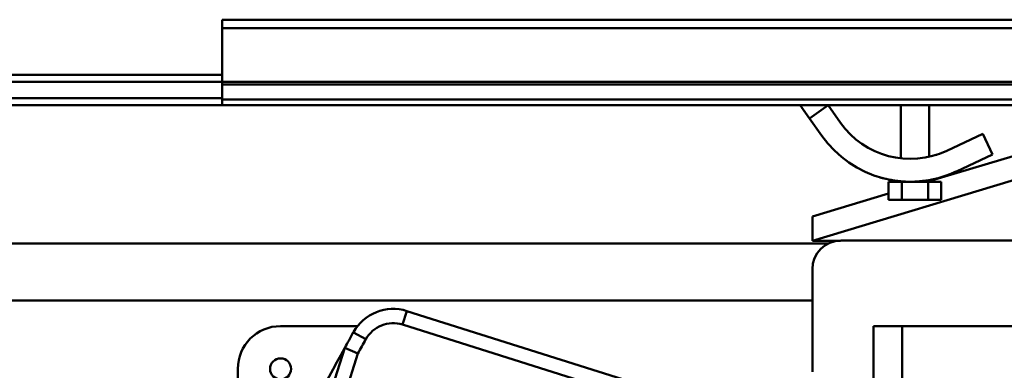
# Model space of a CAD drawing. Units: millimetres. Extents: x 0 to 17820, y -201 to 12600.
# Drawn here: x 12912 to 13257, y 10137 to 10260 of the extents above; entities that cross this region are included whole.
import ezdxf

# ---------------------------------------------------------------- set-up
doc = ezdxf.new("R2010")
doc.units = ezdxf.units.MM
doc.header["$MEASUREMENT"] = 0
doc.layers.add('(1) Shape lines', color=7, linetype='Continuous', lineweight=35)

# ---------------------------------------------------------------- blocks, each defined once
blk = doc.blocks.new('Crane_single_12_4e3cd1c3-73f8-46f1-ac3c-3115a40616b7')
at = {"layer": '(1) Shape lines', "color": 7, "linetype": 'Continuous', "lineweight": 50, "ltscale": 90}
for p, q in [((-6877.6, -702), (-6877.6, 798)), ((-6874.6, -702), (-6874.6, 798)), ((-6855.85, -702), (-6855.85, 798)), ((-6854.82, -702), (-6854.82, 798)), ((-6849.57, -702), (-6849.57, 798)), ((-6800.1, -253.75), (-6800.1, -485)), ((-6847.6, -702), (-6847.6, -380)), ((-6800.07, -495), (-6827.92, -402.57)), ((-6834.48, -408.95), (-6820.9, -454.04)), ((-6770.1, -423.55), (-6770.1, -463.55)), ((-6837.6, -435.19), (-6830.36, -431.78)), ((-6831.63, -447.85), (-6837.6, -435.19)), ((-6830.36, -431.78), (-6824.4, -444.44)), ((-6822.57, -449.11), (-6822.57, -449.11)), ((-6822.57, -449.11), (-6822.57, -449.11)), ((-6814.37, -449.76), (-6820.77, -449.76)), ((-6820.77, -449.76), (-6820.77, -454.38)), ((-6814.37, -454.38), (-6814.37, -449.76)), ((-6847.6, -454), (-6829.57, -454)), ((-6847.6, -454), (-6829.57, -454)), ((-6847.6, -454), (-6829.57, -454)), ((-6847.6, -454), (-6829.57, -454)), ((-6821.39, -454), (-6820.77, -454)), ((-6821.39, -454), (-6820.77, -454)), ((-6821.39, -454), (-6820.77, -454)), ((-6821.39, -454), (-6820.77, -454)), ((-6814.37, -454.38), (-6820.77, -454.38)), ((-6820.77, -454.38), (-6820.77, -463.62)), ((-6814.37, -454.38), (-6814.37, -463.62)), ((-6829.02, -464), (-6847.6, -464)), ((-6829.02, -464), (-6847.6, -464)), ((-6829.02, -464), (-6847.6, -464)), ((-6829.02, -464), (-6847.6, -464)), ((-6820.77, -464), (-6820.98, -464)), ((-6820.77, -464), (-6820.98, -464)), ((-6820.77, -464), (-6820.98, -464)), ((-6820.77, -464), (-6820.98, -464)), ((-6814.37, -463.62), (-6820.77, -463.62)), ((-6820.77, -463.62), (-6820.77, -468.24)), ((-6814.37, -463.62), (-6814.37, -468.24)), ((-6770.1, -463.55), (-6770.1, -473.55)), ((-6770.1, -463.55), (-6680.1, -463.55)), ((-6829.33, -466.38), (-6829.36, -466.49)), ((-6829.36, -466.49), (-6829.33, -466.38)), ((-6821.73, -469.11), (-6821.73, -469.11)), ((-6821.73, -469.11), (-6821.73, -469.11)), ((-6821.73, -469.11), (-6821.73, -469.11)), ((-6821.73, -469.11), (-6821.73, -469.11)), ((-6821.73, -469.11), (-6821.73, -469.11)), ((-6821.21, -466.37), (-6821.23, -466.36)), ((-6821.21, -466.37), (-6821.21, -466.36)), ((-6814.37, -468.24), (-6820.77, -468.24)), ((-6816.62, -468.24), (-6808.56, -495)), ((-6822.26, -471.17), (-6822.28, -471.24)), ((-6821.96, -470.03), (-6822.03, -470.32)), ((-6770.1, -473.55), (-6695.12, -473.55)), ((-6847.6, -489.47), (-6841.47, -485.14)), ((-6800.07, -495), (-6800.07, -485.15)), ((-6847.6, -489.47), (-6842.99, -496.01)), ((-6799.1, -489.18), (-6799.1, -1044)), ((-6775.4, -637.23), (-6728.43, -488.28)), ((-6723.67, -489.78), (-6770.63, -638.73)), ((-6836.86, -491.68), (-6842.99, -496.01)), ((-6842.99, -496.01), (-6847.61, -499.27)), ((-6842.99, -496.01), (-6846.96, -498.81)), ((-6846.96, -498.81), (-6842.99, -496.01)), ((-6844.46, -497.04), (-6843.33, -496.25)), ((-6843.33, -496.25), (-6844.46, -497.04)), ((-6844.46, -497.04), (-6843.33, -496.25)), ((-6843.33, -496.25), (-6844.46, -497.05)), ((-6844.46, -497.05), (-6843.33, -496.25)), ((-6843.06, -496.06), (-6842.99, -496.01)), ((-6842.99, -496.01), (-6843.06, -496.06)), ((-6843.06, -496.06), (-6842.99, -496.01)), ((-6842.99, -496.01), (-6843.06, -496.06)), ((-6843.06, -496.06), (-6842.99, -496.01)), ((-6800.07, -495), (-6808.56, -495)), ((-6754.1, -495), (-6790.1, -495)), ((-6779.1, -495), (-6779.1, -1044)), ((-6847.61, -499.27), (-6847.22, -498.99)), ((-6847.22, -498.99), (-6847.6, -499.27)), ((-6846.12, -498.22), (-6845.19, -497.56)), ((-6845.19, -497.56), (-6846.12, -498.22)), ((-6846.12, -498.22), (-6845.19, -497.56)), ((-6845.18, -497.56), (-6846.12, -498.22)), ((-6846.12, -498.22), (-6845.18, -497.56)), ((-6775.4, -637.23), (-6770.63, -638.73)), ((-6767.92, -656.02), (-6765.49, -651.65)), ((-6770.1, -681.55), (-6770.1, -654.45)), ((-6760.48, -654.42), (-6738.92, -661.22)), ((-6458.6, -754.85), (-6762.46, -659.04)), ((-6695.1, -696.55), (-6755.1, -696.55)), ((-6877.6, -702), (-6874.6, -702)), ((-6855.85, -702), (-6874.6, -702)), ((-6858.3, -1195), (-6858.3, -702)), ((-6855.85, -702), (-6854.82, -702)), ((-6855.8, -1195), (-6855.8, -702)), ((-6854.82, -702), (-6849.57, -702)), ((-6850.1, -1195), (-6850.1, -702)), ((-6847.6, -702), (-6849.57, -702)), ((-6847.6, -1012), (-6847.6, -702)), ((-6847.6, -1012), (-6847.6, -702))]:
    blk.add_line(p, q, dxfattribs=at)
for points in [[(-6822.03, -470.32), (-6821.91, -469.84), (-6821.73, -469.11), (-6821.55, -468.25), (-6821.37, -467.31), (-6821.21, -466.37)], [(-6821.21, -466.37), (-6821.37, -467.31), (-6821.55, -468.25), (-6821.73, -469.11), (-6821.91, -469.84), (-6822.03, -470.32)], [(-6822.03, -470.32), (-6821.91, -469.84), (-6821.73, -469.11), (-6821.55, -468.25), (-6821.37, -467.31), (-6821.21, -466.37)], [(-6822.04, -470.34), (-6822.06, -470.43), (-6822.18, -470.89), (-6822.26, -471.17), (-6822.29, -471.26), (-6822.26, -471.17), (-6822.18, -470.89), (-6822.06, -470.43), (-6822.04, -470.34)], [(-6822.28, -471.24), (-6822.26, -471.17), (-6822.18, -470.89), (-6822.06, -470.43), (-6822.04, -470.34)], [(-6822.04, -470.34), (-6822.06, -470.43), (-6822.18, -470.89), (-6822.22, -471.02)], [(-6822.22, -471.03), (-6822.18, -470.89), (-6822.06, -470.43), (-6822.04, -470.34)], [(-6822.04, -470.34), (-6822.06, -470.43), (-6822.18, -470.89), (-6822.22, -471.03)], [(-6822.04, -470.35), (-6822.06, -470.43), (-6822.18, -470.89), (-6822.22, -471.02)], [(-6822.22, -471.02), (-6822.18, -470.89), (-6822.06, -470.43), (-6822.04, -470.35)], [(-6760.48, -654.42), (-6762.46, -659.04)]]:
    blk.add_lwpolyline(points, dxfattribs=at)
blk.add_circle((-6755.1, -681.55), 3.7, dxfattribs=at)
for centre, radius, start, end in [((-6858.77, -460.64), 38, 305.2206, 25.2206), ((-6858.77, -460.64), 38, 25.2193, 25.2206), ((-6858.77, -460.64), 38, 25.2193, 25.2206), ((-6858.77, -460.64), 38, 25.1769, 25.2206), ((-6858.77, -460.64), 38, 25.1769, 25.2206), ((-6858.77, -460.64), 38, 18.7787, 25.2206), ((-6858.77, -460.64), 38, 23.0593, 25.2206), ((-6858.77, -460.64), 38, 23.0593, 25.061), ((-6858.77, -460.64), 38, 23.5701, 25.061), ((-6858.77, -460.64), 38, 23.5724, 25.0242), ((-6858.77, -460.64), 38, 23.5724, 25.0242), ((-6858.77, -460.64), 38, 23.5701, 25.0259), ((-6858.77, -460.64), 38, 23.5724, 25.0259), ((-6858.77, -460.64), 30, 305.2206, 25.2206), ((-6858.77, -460.64), 38, 18.9716, 22.934), ((-6858.77, -460.64), 38, 18.7787, 22.934), ((-6858.77, -460.64), 38, 21.0795, 22.238), ((-6858.77, -460.64), 38, 21.0795, 22.238), ((-6858.77, -460.64), 38, 21.0726, 22.2412), ((-6858.77, -460.64), 38, 21.0795, 22.238), ((-6858.77, -460.64), 38, 21.0726, 22.2412), ((-6858.77, -460.64), 38, 18.9725, 20.092), ((-6858.77, -460.64), 38, 18.9716, 20.092), ((-6858.77, -460.64), 38, 18.9725, 20.0859), ((-6858.77, -460.64), 38, 18.9725, 20.0859), ((-6858.77, -460.64), 38, 18.9725, 20.0859), ((-6858.77, -460.64), 38, 18.6301, 18.6334), ((-6858.77, -460.64), 38, 18.6301, 18.6334), ((-6858.77, -460.64), 38, 18.4689, 18.4706), ((-6858.77, -460.64), 38, 18.4689, 18.4706), ((-6858.77, -460.64), 38, 17.6598, 18.1761), ((-6858.77, -460.64), 38, 17.6598, 18.1761), ((-6858.77, -460.64), 38, 17.6598, 17.8456), ((-6858.77, -460.64), 38, 17.6598, 17.8456), ((-6858.77, -460.64), 38, 17.6598, 17.8456), ((-6858.77, -460.64), 38, 17.6598, 17.8456), ((-6858.77, -460.64), 38, 17.6598, 17.8471), ((-6858.77, -460.64), 38, 17.6598, 17.8471), ((-6858.77, -460.64), 30, 17.8605, 18.0575), ((-6858.77, -460.64), 38, 16.7397, 17.6598), ((-6858.77, -460.64), 38, 10.6741, 11.1243), ((-6858.77, -460.64), 38, 351.3284, 351.3733), ((-6790.1, -485), 10, 180, 270), ((-6760.14, -642.04), 16, 162.5, 240.885), ((-6760.14, -642.04), 11, 162.5, 240.885), ((-6322.72, 143.36), 910, 240.88497, 241.24529), ((-6322.72, 143.36), 915, 240.88497, 241.27618), ((-6322.72, 143.36), 915, 241.27618, 244.12472), ((-6755.1, -681.55), 15, 180, 270)]:
    blk.add_arc(centre, radius, start, end, dxfattribs=at)

msp = doc.modelspace()

# ---------------------------------------------------------------- block references
at = {"color": 7, "linetype": 'ByBlock', "rotation": 270}
msp.add_blockref('Crane_single_12_4e3cd1c3-73f8-46f1-ac3c-3115a40616b7', (13684.8, 3382.8), dxfattribs=at)

doc.saveas('drawing.dxf')
